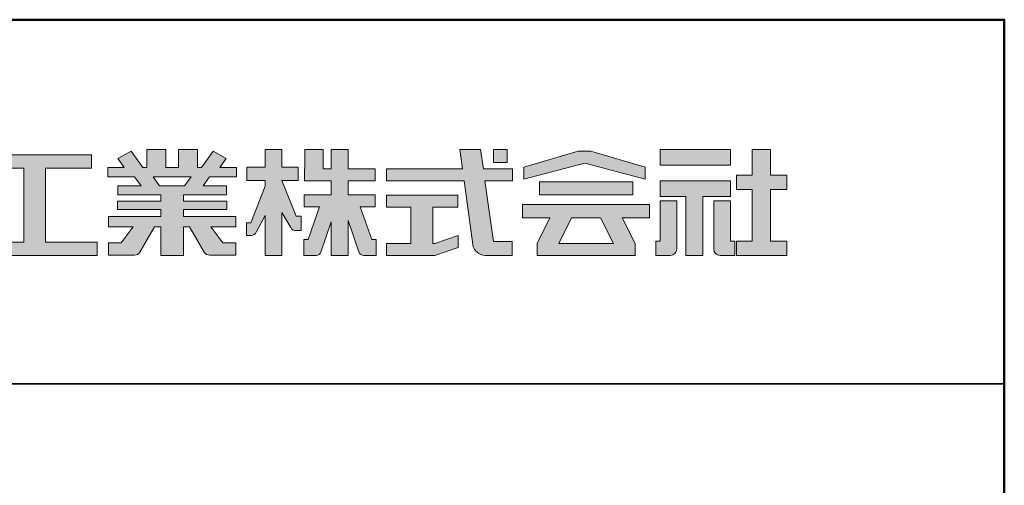
# Model space of a CAD drawing. Units: millimetres. Extents: x -584 to 1017, y -1045 to 63.
# Drawn here: x 853 to 1016, y -14 to 63 of the extents above; entities that cross this region are included whole.
import ezdxf

# ---------------------------------------------------------------- set-up
doc = ezdxf.new("R2010")
doc.units = ezdxf.units.MM
for name, color, linetype in [('1-1', 7, 'Continuous'), ('10ユーザー', 161, 'Continuous'), ('_U+30EC_U+30A4_U+30E4_U+30FC 1', 7, 'Continuous'), ('zumenwaku', 190, 'Continuous')]:
    doc.layers.add(name, color=color, linetype=linetype)

# ---------------------------------------------------------------- blocks, each defined once
blk = doc.blocks.new('block 4')
at = {"layer": '_U+30EC_U+30A4_U+30E4_U+30FC 1'}
h = blk.add_hatch(color=7, dxfattribs=at)
h.dxf.hatch_style = 2
h.paths.add_polyline_path([(146.637, -136.55), (146.637, -137.828), (152.445, -137.828), (152.445, -136.55)])
h = blk.add_hatch(color=7, dxfattribs=at)
h.dxf.hatch_style = 2
h.paths.add_polyline_path([(146.637, -140.417), (148.778, -140.417), (148.778, -145.275), (150.155, -145.275), (150.155, -140.417), (152.445, -140.417), (152.445, -139.139), (146.637, -139.139)])
at = {"layer": '_U+30EC_U+30A4_U+30E4_U+30FC 1', "lineweight": 0}
for points in [[(146.637, -136.55), (146.637, -137.828), (152.445, -137.828), (152.445, -136.55), (146.637, -136.55)], [(146.637, -140.417), (148.778, -140.417), (148.778, -145.275), (150.155, -145.275), (150.155, -140.417), (152.445, -140.417), (152.445, -139.139), (146.637, -139.139), (146.637, -140.417)]]:
    blk.add_lwpolyline(points, dxfattribs=at)
blk = doc.blocks.new('block 3')
at = {"layer": '_U+30EC_U+30A4_U+30E4_U+30FC 1'}
h = blk.add_hatch(color=7, dxfattribs=at)
h.dxf.hatch_style = 2
h.paths.add_polyline_path([(144.395, -140.278), (144.395, -139.224), (136.702, -139.224), (136.702, -140.278)])
h = blk.add_hatch(color=7, dxfattribs=at)
h.dxf.hatch_style = 2
h.paths.add_polyline_path([(145.78, -141.085), (135.316, -141.085), (135.316, -142.185), (137.569, -142.185), (136.508, -144.295), (136.521, -144.298), (136.508, -144.298), (136.508, -145.275), (139.837, -145.275), (141.26, -145.275), (144.589, -145.275), (144.589, -144.298), (144.575, -144.298), (144.589, -144.295), (143.528, -142.185), (145.78, -142.185)])
h.paths.add_polyline_path([(138.294, -144.298), (139.356, -142.185), (141.74, -142.185), (142.802, -144.298)])
at = {"layer": '_U+30EC_U+30A4_U+30E4_U+30FC 1', "lineweight": 0}
for points in [[(144.395, -140.278), (144.395, -139.224), (136.702, -139.224), (136.702, -140.278), (144.395, -140.278)], [(145.78, -141.085), (135.316, -141.085), (135.316, -142.185), (137.569, -142.185), (136.508, -144.295), (136.521, -144.298), (136.508, -144.298), (136.508, -145.275), (139.837, -145.275), (141.26, -145.275), (144.589, -145.275), (144.589, -144.298), (144.575, -144.298), (144.589, -144.295), (143.528, -142.185), (145.78, -142.185), (145.78, -141.085)], [(138.294, -144.298), (139.356, -142.185), (141.74, -142.185), (142.802, -144.298), (138.294, -144.298)]]:
    blk.add_lwpolyline(points, dxfattribs=at)
blk = doc.blocks.new('ナカ工業ロゴ')
at = {"layer": '1-1'}
h = blk.add_hatch(color=256, dxfattribs=at)
h.dxf.hatch_style = 1
edge = h.paths.add_edge_path()
edge.add_spline(control_points=[(63022.37, 18912.94), (63022.37, 18920.15), (63022.37, 18927.36), (63022.37, 18927.36), (63022.37, 18927.36), (63028.54, 18917.42), (63028.54, 18917.42)], knot_values=[19.5, 19.5, 19.5, 19.5, 20, 20, 20, 21, 21, 21, 21], degree=3, periodic=0)
edge.add_spline(control_points=[(63028.54, 18917.42), (63029.06, 18916.13), (63030.31, 18915.27), (63031.71, 18915.27), (63031.71, 18915.27), (63032.24, 18915.27), (63032.9, 18915.27)], knot_values=[21, 21, 21, 21, 22, 22, 22, 22.375023, 22.375023, 22.375023, 22.375023], degree=3, periodic=0)
edge.add_spline(control_points=[(63032.9, 18915.27), (63033.73, 18915.27), (63034.77, 18915.27), (63035.24, 18915.27)], knot_values=[22.375023, 22.375023, 22.375023, 22.375023, 22.843763, 22.843763, 22.843763, 22.843763], degree=3, periodic=0)
edge.add_spline(control_points=[(63035.49, 18915.27), (63035.49, 18915.27), (63035.49, 18915.27), (63035.49, 18915.27), (63035.49, 18915.27), (63035.49, 18915.27), (63035.49, 18915.27)], knot_values=[22.999766, 22.999766, 22.999766, 22.999766, 23, 23, 23, 23.000315, 23.000315, 23.000315, 23.000315], degree=3, periodic=0)
edge.add_spline(control_points=[(63035.49, 18915.69), (63035.49, 18916.08), (63035.49, 18916.73), (63035.49, 18917.51)], knot_values=[23.125007, 23.125007, 23.125007, 23.125007, 23.312504, 23.312504, 23.312504, 23.312504], degree=3, periodic=0)
edge.add_spline(control_points=[(63035.49, 18917.51), (63035.49, 18918.29), (63035.49, 18919.2), (63035.49, 18920.1)], knot_values=[23.312504, 23.312504, 23.312504, 23.312504, 23.5, 23.5, 23.5, 23.5], degree=3, periodic=0)
edge.add_spline(control_points=[(63035.49, 18920.1), (63035.49, 18921), (63035.49, 18921.91), (63035.49, 18922.69)], knot_values=[23.5, 23.5, 23.5, 23.5, 23.687496, 23.687496, 23.687496, 23.687496], degree=3, periodic=0)
edge.add_spline(control_points=[(63035.49, 18922.69), (63035.49, 18923.47), (63035.49, 18924.12), (63035.49, 18924.51)], knot_values=[23.687496, 23.687496, 23.687496, 23.687496, 23.874993, 23.874993, 23.874993, 23.874993], degree=3, periodic=0)
edge.add_spline(control_points=[(63035.49, 18924.93), (63035.49, 18924.93), (63035.49, 18924.93), (63035.49, 18924.93), (63035.49, 18924.93), (63035.49, 18924.93), (63035.49, 18924.93)], knot_values=[23.999868, 23.999868, 23.999868, 23.999868, 24, 24, 24, 24.0006, 24.0006, 24.0006, 24.0006], degree=3, periodic=0)
edge.add_spline(control_points=[(63035.49, 18924.93), (63035.49, 18924.93), (63035.49, 18924.93), (63035.49, 18924.93)], knot_values=[24.0006, 24.0006, 24.0006, 24.0006, 24.000967, 24.000967, 24.000967, 24.000967], degree=3, periodic=0)
edge.add_spline(control_points=[(63034.96, 18924.93), (63034.49, 18924.93), (63033.77, 18924.93), (63033.18, 18924.93)], knot_values=[24.249985, 24.249985, 24.249985, 24.249985, 24.624977, 24.624977, 24.624977, 24.624977], degree=3, periodic=0)
edge.add_spline(control_points=[(63033.18, 18924.93), (63032.59, 18924.93), (63032.11, 18924.93), (63032.11, 18924.93), (63032.11, 18924.93), (63029.68, 18930.96), (63027.25, 18936.99)], knot_values=[24.624977, 24.624977, 24.624977, 24.624977, 25, 25, 25, 25.5, 25.5, 25.5, 25.5], degree=3, periodic=0)
edge.add_spline(control_points=[(63027.25, 18936.99), (63024.82, 18943.03), (63022.39, 18949.06), (63022.39, 18949.06), (63022.39, 18949.06), (63025.13, 18949.06), (63027.88, 18949.06)], knot_values=[0.5, 0.5, 0.5, 0.5, 1, 1, 1, 1.5, 1.5, 1.5, 1.5], degree=3, periodic=0)
edge.add_spline(control_points=[(63027.88, 18949.06), (63030.62, 18949.06), (63033.36, 18949.06), (63033.36, 18949.06), (63033.36, 18949.06), (63033.36, 18951.28), (63033.36, 18953.51)], knot_values=[1.5, 1.5, 1.5, 1.5, 2, 2, 2, 2.5, 2.5, 2.5, 2.5], degree=3, periodic=0)
edge.add_spline(control_points=[(63033.36, 18953.51), (63033.36, 18955.74), (63033.36, 18957.96), (63033.36, 18957.96), (63033.36, 18957.96), (63030.61, 18957.96), (63027.86, 18957.96)], knot_values=[2.5, 2.5, 2.5, 2.5, 3, 3, 3, 3.5, 3.5, 3.5, 3.5], degree=3, periodic=0)
edge.add_spline(control_points=[(63027.86, 18957.96), (63025.12, 18957.96), (63022.37, 18957.96), (63022.37, 18957.96), (63022.37, 18957.96), (63022.37, 18960.97), (63022.37, 18963.98)], knot_values=[3.5, 3.5, 3.5, 3.5, 4, 4, 4, 4.5, 4.5, 4.5, 4.5], degree=3, periodic=0)
edge.add_spline(control_points=[(63022.37, 18963.98), (63022.37, 18966.99), (63022.37, 18970), (63022.37, 18970), (63022.37, 18970), (63019.56, 18970), (63016.74, 18970)], knot_values=[4.5, 4.5, 4.5, 4.5, 5, 5, 5, 5.5, 5.5, 5.5, 5.5], degree=3, periodic=0)
edge.add_spline(control_points=[(63016.74, 18970), (63013.93, 18970), (63011.12, 18970), (63011.12, 18970), (63011.12, 18970), (63011.12, 18966.99), (63011.12, 18963.98)], knot_values=[5.5, 5.5, 5.5, 5.5, 6, 6, 6, 6.5, 6.5, 6.5, 6.5], degree=3, periodic=0)
edge.add_spline(control_points=[(63011.12, 18963.98), (63011.12, 18960.97), (63011.12, 18957.96), (63011.12, 18957.96), (63011.12, 18957.96), (63008.06, 18957.96), (63005.01, 18957.96)], knot_values=[6.5, 6.5, 6.5, 6.5, 7, 7, 7, 7.5, 7.5, 7.5, 7.5], degree=3, periodic=0)
edge.add_spline(control_points=[(63005.01, 18957.96), (63001.95, 18957.96), (62998.89, 18957.96), (62998.89, 18957.96), (62998.89, 18957.96), (62998.89, 18955.74), (62998.89, 18953.51)], knot_values=[7.5, 7.5, 7.5, 7.5, 8, 8, 8, 8.5, 8.5, 8.5, 8.5], degree=3, periodic=0)
edge.add_spline(control_points=[(62998.89, 18953.51), (62998.89, 18951.28), (62998.89, 18949.06), (62998.89, 18949.06), (62998.89, 18949.06), (63001.95, 18949.06), (63005.01, 18949.06)], knot_values=[8.5, 8.5, 8.5, 8.5, 9, 9, 9, 9.5, 9.5, 9.5, 9.5], degree=3, periodic=0)
edge.add_spline(control_points=[(63005.01, 18949.06), (63008.06, 18949.06), (63011.12, 18949.06), (63011.12, 18949.06), (63011.12, 18949.06), (63011.12, 18948.11), (63011.12, 18947.17)], knot_values=[9.5, 9.5, 9.5, 9.5, 10, 10, 10, 10.5, 10.5, 10.5, 10.5], degree=3, periodic=0)
edge.add_spline(control_points=[(63011.12, 18947.17), (63011.12, 18946.23), (63011.12, 18945.28), (63011.12, 18945.28), (63011.12, 18945.28), (63008.73, 18939.07), (63006.34, 18932.85)], knot_values=[10.5, 10.5, 10.5, 10.5, 11, 11, 11, 11.5, 11.5, 11.5, 11.5], degree=3, periodic=0)
edge.add_spline(control_points=[(63006.34, 18932.85), (63003.95, 18926.64), (63001.56, 18920.43), (63001.56, 18920.43), (63001.56, 18920.43), (63000.81, 18920.43), (63000.06, 18920.43)], knot_values=[11.5, 11.5, 11.5, 11.5, 12, 12, 12, 12.5, 12.5, 12.5, 12.5], degree=3, periodic=0)
edge.add_spline(control_points=[(63000.06, 18920.43), (62999.31, 18920.43), (62998.56, 18920.43), (62998.56, 18920.43), (62998.56, 18920.43), (62998.56, 18918.32), (62998.56, 18916.21)], knot_values=[12.5, 12.5, 12.5, 12.5, 13, 13, 13, 13.5, 13.5, 13.5, 13.5], degree=3, periodic=0)
edge.add_spline(control_points=[(62998.56, 18916.21), (62998.56, 18914.1), (62998.56, 18911.99), (62998.56, 18911.99), (62998.56, 18911.99), (63001.97, 18911.99), (63001.97, 18911.99)], knot_values=[13.5, 13.5, 13.5, 13.5, 14, 14, 14, 15, 15, 15, 15], degree=3, periodic=0)
edge.add_spline(control_points=[(63001.97, 18911.99), (63003.36, 18911.99), (63004.62, 18912.85), (63005.13, 18914.14), (63005.13, 18914.14), (63006.63, 18916.95), (63008.13, 18919.76)], knot_values=[15, 15, 15, 15, 16, 16, 16, 16.5, 16.5, 16.5, 16.5], degree=3, periodic=0)
edge.add_spline(control_points=[(63008.13, 18919.76), (63009.62, 18922.57), (63011.12, 18925.38), (63011.12, 18925.38), (63011.12, 18925.38), (63011.12, 18918.67), (63011.12, 18911.96)], knot_values=[16.5, 16.5, 16.5, 16.5, 17, 17, 17, 17.5, 17.5, 17.5, 17.5], degree=3, periodic=0)
edge.add_spline(control_points=[(63011.12, 18911.96), (63011.12, 18905.24), (63011.12, 18898.53), (63011.12, 18898.53), (63011.12, 18898.53), (63013.93, 18898.53), (63016.74, 18898.53)], knot_values=[17.5, 17.5, 17.5, 17.5, 18, 18, 18, 18.5, 18.5, 18.5, 18.5], degree=3, periodic=0)
edge.add_spline(control_points=[(63016.74, 18898.53), (63019.56, 18898.53), (63022.37, 18898.53), (63022.37, 18898.53), (63022.37, 18898.53), (63022.37, 18905.74), (63022.37, 18912.94)], knot_values=[18.5, 18.5, 18.5, 18.5, 19, 19, 19, 19.5, 19.5, 19.5, 19.5], degree=3, periodic=0)
h = blk.add_hatch(color=256, dxfattribs=at)
h.dxf.hatch_style = 1
edge = h.paths.add_edge_path()
edge.add_spline(control_points=[(63083.1, 18909.21), (63083.1, 18909.21), (63075.4, 18931.21), (63075.4, 18931.21), (63075.4, 18931.21), (63085.44, 18931.21), (63085.44, 18931.21), (63085.44, 18931.21), (63085.44, 18939.36), (63085.44, 18939.36), (63085.44, 18939.36), (63067.19, 18939.36), (63067.19, 18939.36), (63067.19, 18939.36), (63067.19, 18948.73), (63067.19, 18948.73), (63067.19, 18948.73), (63085.44, 18948.73), (63085.44, 18948.73), (63085.44, 18948.73), (63085.44, 18956.88), (63085.44, 18956.88), (63085.44, 18956.88), (63067.19, 18956.88), (63067.19, 18956.88), (63067.19, 18956.88), (63067.19, 18970), (63067.19, 18970), (63067.19, 18970), (63055.76, 18970), (63055.76, 18970), (63055.76, 18970), (63055.76, 18956.88), (63055.76, 18956.88), (63055.76, 18956.88), (63050.36, 18956.88), (63050.36, 18956.88), (63050.36, 18956.88), (63050.36, 18970), (63050.36, 18970), (63050.36, 18970), (63037.86, 18970), (63037.86, 18970), (63037.86, 18970), (63037.86, 18956.88), (63037.86, 18956.88), (63037.86, 18956.88), (63037.83, 18956.88), (63037.83, 18956.88), (63037.83, 18956.88), (63037.83, 18948.73), (63037.83, 18948.73), (63037.83, 18948.73), (63055.76, 18948.73), (63055.76, 18948.73), (63055.76, 18948.73), (63055.76, 18939.36), (63055.76, 18939.36), (63055.76, 18939.36), (63037.57, 18939.36), (63037.57, 18939.36), (63037.57, 18939.36), (63037.57, 18931.21), (63037.57, 18931.21), (63037.57, 18931.21), (63047.88, 18931.21), (63047.88, 18931.21), (63047.88, 18931.21), (63040.17, 18909.18), (63040.17, 18909.18), (63040.17, 18909.18), (63037.27, 18909.18), (63037.27, 18909.18), (63037.27, 18909.18), (63037.27, 18898.5), (63037.27, 18898.5), (63037.27, 18898.5), (63045.61, 18898.5), (63045.61, 18898.5), (63047.07, 18898.5), (63048.36, 18899.43), (63048.83, 18900.8), (63048.83, 18900.8), (63055.76, 18921.13), (63055.76, 18921.13), (63055.76, 18921.13), (63055.76, 18898.53), (63055.76, 18898.53), (63055.76, 18898.53), (63067.19, 18898.53), (63067.19, 18898.53), (63067.19, 18898.53), (63067.19, 18922.1), (63067.19, 18922.1), (63067.19, 18922.1), (63074.44, 18900.83), (63074.44, 18900.83), (63074.91, 18899.46), (63076.2, 18898.53), (63077.66, 18898.53), (63077.66, 18898.53), (63086, 18898.53), (63086, 18898.53), (63086, 18898.53), (63086, 18909.21), (63086, 18909.21), (63086, 18909.21), (63083.1, 18909.21), (63083.1, 18909.21)], knot_values=[0, 0, 0, 0, 1, 1, 1, 2, 2, 2, 3, 3, 3, 4, 4, 4, 5, 5, 5, 6, 6, 6, 7, 7, 7, 8, 8, 8, 9, 9, 9, 10, 10, 10, 11, 11, 11, 12, 12, 12, 13, 13, 13, 14, 14, 14, 15, 15, 15, 16, 16, 16, 17, 17, 17, 18, 18, 18, 19, 19, 19, 20, 20, 20, 21, 21, 21, 22, 22, 22, 23, 23, 23, 24, 24, 24, 25, 25, 25, 26, 26, 26, 27, 27, 27, 28, 28, 28, 29, 29, 29, 30, 30, 30, 31, 31, 31, 32, 32, 32, 33, 33, 33, 34, 34, 34, 35, 35, 35, 36, 36, 36, 36], degree=3, periodic=0)
h = blk.add_hatch(color=256, dxfattribs=at)
h.dxf.hatch_style = 1
edge = h.paths.add_edge_path(flags=17)
edge.add_spline(control_points=[(63037.83, 18952.81), (63037.83, 18954.85), (63037.83, 18956.88), (63037.83, 18956.88), (63037.83, 18956.88), (63037.83, 18956.88), (63037.83, 18956.88)], knot_values=[15.99999, 15.99999, 15.99999, 15.99999, 16.249995, 16.249995, 16.249995, 16.5, 16.5, 16.5, 16.5], degree=3, periodic=0)
edge.add_spline(control_points=[(63037.83, 18956.88), (63037.83, 18956.88), (63037.83, 18956.88), (63037.83, 18956.88), (63037.83, 18956.88), (63037.83, 18955.85), (63037.83, 18954.51)], knot_values=[15.99999, 15.99999, 15.99999, 15.99999, 16.178327, 16.178327, 16.178327, 16.356655, 16.356655, 16.356655, 16.356655], degree=3, periodic=0)
edge.add_spline(control_points=[(63037.83, 18954.51), (63037.83, 18953.98), (63037.83, 18953.39), (63037.83, 18952.81)], knot_values=[16.356655, 16.356655, 16.356655, 16.356655, 16.5, 16.5, 16.5, 16.5], degree=3, periodic=0)
edge = h.paths.add_edge_path(flags=16)
edge.add_spline(control_points=[(63037.84, 18956.88), (63037.84, 18956.88), (63037.83, 18956.88), (63037.83, 18956.88)], knot_values=[15.5, 15.5, 15.5, 15.5, 15.99999, 15.99999, 15.99999, 15.99999], degree=3, periodic=0)
edge.add_spline(control_points=[(63037.86, 18956.88), (63037.86, 18956.88), (63037.83, 18956.88), (63037.83, 18956.88)], knot_values=[15.00001, 15.00001, 15.00001, 15.00001, 15.99999, 15.99999, 15.99999, 15.99999], degree=3, periodic=0)
edge.add_spline(control_points=[(63037.86, 18956.88), (63037.86, 18956.88), (63037.85, 18956.88), (63037.84, 18956.88)], knot_values=[15.00001, 15.00001, 15.00001, 15.00001, 15.5, 15.5, 15.5, 15.5], degree=3, periodic=0)
h = blk.add_hatch(color=256, dxfattribs=at)
h.dxf.hatch_style = 1
edge = h.paths.add_edge_path()
edge.add_spline(control_points=[(63288.87, 18907.88), (63288.87, 18910.93), (63288.87, 18915.01), (63288.87, 18919.09)], knot_values=[5.250015, 5.250015, 5.250015, 5.250015, 5.50001, 5.50001, 5.50001, 5.50001], degree=3, periodic=0)
edge.add_spline(control_points=[(63288.87, 18919.09), (63288.87, 18921.13), (63288.87, 18923.16), (63288.87, 18925.08)], knot_values=[5.50001, 5.50001, 5.50001, 5.50001, 5.625007, 5.625007, 5.625007, 5.625007], degree=3, periodic=0)
edge.add_spline(control_points=[(63288.87, 18925.08), (63288.87, 18926.99), (63288.87, 18928.77), (63288.87, 18930.3)], knot_values=[5.625007, 5.625007, 5.625007, 5.625007, 5.750005, 5.750005, 5.750005, 5.750005], degree=3, periodic=0)
edge.add_spline(control_points=[(63288.87, 18930.3), (63288.87, 18931.06), (63288.87, 18931.76), (63288.87, 18932.39)], knot_values=[5.750005, 5.750005, 5.750005, 5.750005, 5.812504, 5.812504, 5.812504, 5.812504], degree=3, periodic=0)
edge.add_spline(control_points=[(63288.87, 18932.39), (63288.87, 18933.01), (63288.87, 18933.55), (63288.87, 18933.99)], knot_values=[5.812504, 5.812504, 5.812504, 5.812504, 5.875002, 5.875002, 5.875002, 5.875002], degree=3, periodic=0)
edge.add_spline(control_points=[(63288.87, 18933.99), (63288.87, 18934.22), (63288.87, 18934.42), (63288.87, 18934.59)], knot_values=[5.875002, 5.875002, 5.875002, 5.875002, 5.906252, 5.906252, 5.906252, 5.906252], degree=3, periodic=0)
edge.add_spline(control_points=[(63288.87, 18935.39), (63288.87, 18935.39), (63288.87, 18935.39), (63288.87, 18935.39), (63288.87, 18935.39), (63286.05, 18935.39), (63283.23, 18935.39)], knot_values=[5.999878, 5.999878, 5.999878, 5.999878, 6, 6, 6, 6.49999, 6.49999, 6.49999, 6.49999], degree=3, periodic=0)
edge.add_spline(control_points=[(63283.23, 18935.39), (63280.42, 18935.39), (63277.6, 18935.39), (63277.6, 18935.39), (63277.6, 18935.39), (63277.6, 18928.59), (63277.6, 18921.78)], knot_values=[6.49999, 6.49999, 6.49999, 6.49999, 7, 7, 7, 7.5, 7.5, 7.5, 7.5], degree=3, periodic=0)
edge.add_spline(control_points=[(63277.6, 18921.78), (63277.6, 18914.97), (63277.6, 18908.16), (63277.6, 18908.16), (63277.6, 18908.16), (63276.87, 18908.16), (63276.15, 18908.16)], knot_values=[0.5, 0.5, 0.5, 0.5, 1, 1, 1, 1.5, 1.5, 1.5, 1.5], degree=3, periodic=0)
edge.add_spline(control_points=[(63276.15, 18908.16), (63275.42, 18908.16), (63274.7, 18908.16), (63274.7, 18908.16), (63274.7, 18908.16), (63274.7, 18905.75), (63274.7, 18903.34)], knot_values=[1.5, 1.5, 1.5, 1.5, 2, 2, 2, 2.5, 2.5, 2.5, 2.5], degree=3, periodic=0)
edge.add_spline(control_points=[(63274.7, 18903.34), (63274.7, 18900.94), (63274.7, 18898.53), (63274.7, 18898.53), (63274.7, 18898.53), (63284.62, 18898.53), (63284.62, 18898.53)], knot_values=[2.5, 2.5, 2.5, 2.5, 3, 3, 3, 4, 4, 4, 4], degree=3, periodic=0)
edge.add_spline(control_points=[(63284.62, 18898.53), (63286.97, 18898.53), (63288.87, 18900.43), (63288.87, 18902.78), (63288.87, 18902.78), (63288.87, 18904.82), (63288.87, 18907.88)], knot_values=[4, 4, 4, 4, 5, 5, 5, 5.250015, 5.250015, 5.250015, 5.250015], degree=3, periodic=0)
h = blk.add_hatch(color=256, dxfattribs=at)
h.dxf.hatch_style = 1
edge = h.paths.add_edge_path()
edge.add_spline(control_points=[(63313.87, 18919.09), (63313.87, 18910.93), (63313.87, 18902.78), (63313.87, 18902.78), (63313.87, 18900.43), (63315.77, 18898.53), (63318.12, 18898.53)], knot_values=[4, 4, 4, 4, 4.50001, 4.50001, 4.50001, 5.50001, 5.50001, 5.50001, 5.50001], degree=3, periodic=0)
edge.add_spline(control_points=[(63318.12, 18898.53), (63318.12, 18898.53), (63328.05, 18898.53), (63328.05, 18898.53), (63328.05, 18898.53), (63328.05, 18900.94), (63328.05, 18903.34)], knot_values=[2.5, 2.5, 2.5, 2.5, 3.5, 3.5, 3.5, 4, 4, 4, 4], degree=3, periodic=0)
edge.add_spline(control_points=[(63328.05, 18903.34), (63328.05, 18905.75), (63328.05, 18908.16), (63328.05, 18908.16), (63328.05, 18908.16), (63327.32, 18908.16), (63326.6, 18908.16)], knot_values=[1.5, 1.5, 1.5, 1.5, 2, 2, 2, 2.5, 2.5, 2.5, 2.5], degree=3, periodic=0)
edge.add_spline(control_points=[(63326.6, 18908.16), (63325.87, 18908.16), (63325.15, 18908.16), (63325.15, 18908.16), (63325.15, 18908.16), (63325.15, 18914.97), (63325.15, 18921.78)], knot_values=[0.5, 0.5, 0.5, 0.5, 1, 1, 1, 1.5, 1.5, 1.5, 1.5], degree=3, periodic=0)
edge.add_spline(control_points=[(63325.15, 18921.78), (63325.15, 18928.59), (63325.15, 18935.39), (63325.15, 18935.39), (63325.15, 18935.39), (63322.33, 18935.39), (63319.51, 18935.39)], knot_values=[6.49999, 6.49999, 6.49999, 6.49999, 6.99999, 6.99999, 6.99999, 7.5, 7.5, 7.5, 7.5], degree=3, periodic=0)
edge.add_spline(control_points=[(63319.51, 18935.39), (63316.69, 18935.39), (63313.87, 18935.39), (63313.87, 18935.39), (63313.87, 18935.39), (63313.87, 18935.39), (63313.87, 18935.39)], knot_values=[5.999023, 5.999023, 5.999023, 5.999023, 6.499013, 6.499013, 6.499013, 6.49999, 6.49999, 6.49999, 6.49999], degree=3, periodic=0)
edge.add_spline(control_points=[(63313.87, 18935.03), (63313.87, 18934.91), (63313.87, 18934.76), (63313.87, 18934.59)], knot_values=[5.906252, 5.906252, 5.906252, 5.906252, 5.937501, 5.937501, 5.937501, 5.937501], degree=3, periodic=0)
edge.add_spline(control_points=[(63313.87, 18934.59), (63313.87, 18933.03), (63313.87, 18929.38), (63313.87, 18925.08)], knot_values=[5.625008, 5.625008, 5.625008, 5.625008, 5.906252, 5.906252, 5.906252, 5.906252], degree=3, periodic=0)
edge.add_spline(control_points=[(63313.87, 18925.08), (63313.87, 18923.16), (63313.87, 18921.13), (63313.87, 18919.09)], knot_values=[5.50001, 5.50001, 5.50001, 5.50001, 5.625007, 5.625007, 5.625007, 5.625007], degree=3, periodic=0)
h = blk.add_hatch(color=256, dxfattribs=at)
h.dxf.hatch_style = 1
edge = h.paths.add_edge_path(flags=17)
edge.add_spline(control_points=[(63074.44, 18900.83), (63074.44, 18900.83), (63067.2, 18922.07), (63067.19, 18922.1)], knot_values=[31.000688, 31.000688, 31.000688, 31.000688, 32, 32, 32, 32], degree=3, periodic=0)
edge.add_spline(control_points=[(63067.19, 18922.1), (63067.19, 18922.1), (63067.19, 18922.1), (63067.19, 18922.1), (63067.19, 18922.1), (63067.19, 18919.06), (63067.19, 18915.16)], knot_values=[30.640583, 30.640583, 30.640583, 30.640583, 30.641271, 30.641271, 30.641271, 31.000688, 31.000688, 31.000688, 31.000688], degree=3, periodic=0)
edge.add_spline(control_points=[(63067.19, 18915.16), (63067.19, 18913.63), (63067.19, 18911.97), (63067.19, 18910.32)], knot_values=[30.5, 30.5, 30.5, 30.5, 30.640583, 30.640583, 30.640583, 30.640583], degree=3, periodic=0)
edge.add_spline(control_points=[(63067.19, 18910.32), (63067.19, 18916.21), (63067.19, 18922.1), (63067.19, 18922.1), (63067.19, 18922.1), (63074.44, 18900.83), (63074.44, 18900.83)], knot_values=[30.5, 30.5, 30.5, 30.5, 31, 31, 31, 32, 32, 32, 32], degree=3, periodic=0)
h = blk.add_hatch(color=256, dxfattribs=at)
h.dxf.hatch_style = 1
edge = h.paths.add_edge_path()
edge.add_spline(control_points=[(63086, 18906.53), (63086, 18906.6), (63086, 18906.67), (63086, 18906.73)], knot_values=[34.673177, 34.673177, 34.673177, 34.673177, 34.687496, 34.687496, 34.687496, 34.687496], degree=3, periodic=0)
edge.add_spline(control_points=[(63086, 18906.73), (63086, 18905.87), (63086, 18904.87), (63086, 18903.87)], knot_values=[34.5, 34.5, 34.5, 34.5, 34.687496, 34.687496, 34.687496, 34.687496], degree=3, periodic=0)
edge.add_spline(control_points=[(63086, 18903.87), (63086, 18904.8), (63086, 18905.72), (63086, 18906.53)], knot_values=[34.5, 34.5, 34.5, 34.5, 34.673177, 34.673177, 34.673177, 34.673177], degree=3, periodic=0)
h = blk.add_hatch(color=256, dxfattribs=at)
h.dxf.hatch_style = 1
edge = h.paths.add_edge_path(flags=17)
edge.add_spline(control_points=[(63086, 18898.53), (63086, 18898.53), (63086, 18898.53), (63086, 18898.53)], knot_values=[34.00083, 34.00083, 34.00083, 34.00083, 34.001231, 34.001231, 34.001231, 34.001231], degree=3, periodic=0)
edge.add_spline(control_points=[(63086, 18898.53), (63086, 18898.53), (63086, 18898.53), (63086, 18898.53), (63086, 18898.53), (63086, 18898.53), (63086, 18898.53)], knot_values=[33.9994, 33.9994, 33.9994, 33.9994, 34.00063, 34.00063, 34.00063, 34.001231, 34.001231, 34.001231, 34.001231], degree=3, periodic=0)
edge.add_spline(control_points=[(63086, 18898.53), (63086, 18898.53), (63086, 18898.53), (63086, 18898.53), (63086, 18898.53), (63086, 18898.53), (63086, 18898.53)], knot_values=[33.99932, 33.99932, 33.99932, 33.99932, 34, 34, 34, 34.00083, 34.00083, 34.00083, 34.00083], degree=3, periodic=0)
at = {"layer": '_U+30EC_U+30A4_U+30E4_U+30FC 1'}
h = blk.add_hatch(color=7, dxfattribs=at)
h.dxf.hatch_style = 2
edge = h.paths.add_edge_path()
edge.add_spline(control_points=[(62991.82, 18951.64), (62991.82, 18951.64), (62991.82, 18957.76), (62991.82, 18957.76), (62991.82, 18957.76), (62980.65, 18957.76), (62980.65, 18957.76), (62980.65, 18957.76), (62984.99, 18963.92), (62984.99, 18963.92), (62984.99, 18963.92), (62976.07, 18968.75), (62976.07, 18968.75), (62976.07, 18968.75), (62968.2, 18957.76), (62968.2, 18957.76), (62968.2, 18957.76), (62965.45, 18957.76), (62965.45, 18957.76), (62965.45, 18957.76), (62965.45, 18970), (62965.45, 18970), (62965.45, 18970), (62952.7, 18970), (62952.7, 18970), (62952.7, 18970), (62952.7, 18957.76), (62952.7, 18957.76), (62952.7, 18957.76), (62944.08, 18957.76), (62944.08, 18957.76), (62944.08, 18957.76), (62944.08, 18970), (62944.08, 18970), (62944.08, 18970), (62931.34, 18970), (62931.34, 18970), (62931.34, 18970), (62931.34, 18957.76), (62931.34, 18957.76), (62931.34, 18957.76), (62928.59, 18957.76), (62928.59, 18957.76), (62928.59, 18957.76), (62920.71, 18968.75), (62920.71, 18968.75), (62920.71, 18968.75), (62911.8, 18963.92), (62911.8, 18963.92), (62911.8, 18963.92), (62916.14, 18957.76), (62916.14, 18957.76), (62916.14, 18957.76), (62904.97, 18957.76), (62904.97, 18957.76), (62904.97, 18957.76), (62904.97, 18951.64), (62904.97, 18951.64), (62904.97, 18951.64), (62923.08, 18951.64), (62923.08, 18951.64), (62923.08, 18951.64), (62927.45, 18945.39), (62927.45, 18945.39), (62927.45, 18945.39), (62911.72, 18945.39), (62911.72, 18945.39), (62911.72, 18945.39), (62911.72, 18939.43), (62911.72, 18939.43), (62911.72, 18939.43), (62940.71, 18939.43), (62940.71, 18939.43), (62940.71, 18939.43), (62940.71, 18935.14), (62940.71, 18935.14), (62940.71, 18935.14), (62911.47, 18935.14), (62911.47, 18935.14), (62911.47, 18935.14), (62911.47, 18929.39), (62911.47, 18929.39), (62911.47, 18929.39), (62940.71, 18929.39), (62940.71, 18929.39), (62940.71, 18929.39), (62940.71, 18924.79), (62940.71, 18924.79), (62940.71, 18924.79), (62905.43, 18924.79), (62905.43, 18924.79), (62905.43, 18924.79), (62905.43, 18917.83), (62905.43, 18917.83), (62905.43, 18917.83), (62922.19, 18917.83), (62922.19, 18917.83), (62922.19, 18917.83), (62914.12, 18907.1), (62914.12, 18907.1), (62914.12, 18907.1), (62905.44, 18907.1), (62905.44, 18907.1), (62905.44, 18907.1), (62905.44, 18898.65), (62905.44, 18898.65), (62905.44, 18898.65), (62923.02, 18898.65), (62923.02, 18898.65), (62924.53, 18898.65), (62925.93, 18899.46), (62926.69, 18900.76), (62926.69, 18900.76), (62936.64, 18917.83), (62936.64, 18917.83), (62936.64, 18917.83), (62940.71, 18917.83), (62940.71, 18917.83), (62940.71, 18917.83), (62940.71, 18898.53), (62940.71, 18898.53), (62940.71, 18898.53), (62956.08, 18898.53), (62956.08, 18898.53), (62956.08, 18898.53), (62956.08, 18917.83), (62956.08, 18917.83), (62956.08, 18917.83), (62960.15, 18917.83), (62960.15, 18917.83), (62960.15, 18917.83), (62970.09, 18900.76), (62970.09, 18900.76), (62970.85, 18899.46), (62972.25, 18898.65), (62973.76, 18898.65), (62973.76, 18898.65), (62991.34, 18898.65), (62991.34, 18898.65), (62991.34, 18898.65), (62991.34, 18907.1), (62991.34, 18907.1), (62991.34, 18907.1), (62982.66, 18907.1), (62982.66, 18907.1), (62982.66, 18907.1), (62974.59, 18917.83), (62974.59, 18917.83), (62974.59, 18917.83), (62991.36, 18917.83), (62991.36, 18917.83), (62991.36, 18917.83), (62991.36, 18924.79), (62991.36, 18924.79), (62991.36, 18924.79), (62956.08, 18924.79), (62956.08, 18924.79), (62956.08, 18924.79), (62956.08, 18929.39), (62956.08, 18929.39), (62956.08, 18929.39), (62985.32, 18929.39), (62985.32, 18929.39), (62985.32, 18929.39), (62985.32, 18935.14), (62985.32, 18935.14), (62985.32, 18935.14), (62956.08, 18935.14), (62956.08, 18935.14), (62956.08, 18935.14), (62956.08, 18939.43), (62956.08, 18939.43), (62956.08, 18939.43), (62985.07, 18939.43), (62985.07, 18939.43), (62985.07, 18939.43), (62985.07, 18945.39), (62985.07, 18945.39), (62985.07, 18945.39), (62969.34, 18945.39), (62969.34, 18945.39), (62969.34, 18945.39), (62973.71, 18951.64), (62973.71, 18951.64), (62973.71, 18951.64), (62991.82, 18951.64), (62991.82, 18951.64)], knot_values=[0, 0, 0, 0, 1, 1, 1, 2, 2, 2, 3, 3, 3, 4, 4, 4, 5, 5, 5, 6, 6, 6, 7, 7, 7, 8, 8, 8, 9, 9, 9, 10, 10, 10, 11, 11, 11, 12, 12, 12, 13, 13, 13, 14, 14, 14, 15, 15, 15, 16, 16, 16, 17, 17, 17, 18, 18, 18, 19, 19, 19, 20, 20, 20, 21, 21, 21, 22, 22, 22, 23, 23, 23, 24, 24, 24, 25, 25, 25, 26, 26, 26, 27, 27, 27, 28, 28, 28, 29, 29, 29, 30, 30, 30, 31, 31, 31, 32, 32, 32, 33, 33, 33, 34, 34, 34, 35, 35, 35, 36, 36, 36, 37, 37, 37, 38, 38, 38, 39, 39, 39, 40, 40, 40, 41, 41, 41, 42, 42, 42, 43, 43, 43, 44, 44, 44, 45, 45, 45, 46, 46, 46, 47, 47, 47, 48, 48, 48, 49, 49, 49, 50, 50, 50, 51, 51, 51, 52, 52, 52, 53, 53, 53, 54, 54, 54, 55, 55, 55, 56, 56, 56, 57, 57, 57, 58, 58, 58, 59, 59, 59, 60, 60, 60, 61, 61, 61, 62, 62, 62, 62], degree=3, periodic=0)
h.paths.add_polyline_path([(62956.84, 18945.39), (62939.95, 18945.39), (62935.57, 18951.64), (62961.21, 18951.64)])
h = blk.add_hatch(color=7, dxfattribs=at)
h.dxf.hatch_style = 2
edge = h.paths.add_edge_path()
edge.add_spline(control_points=[(63178.01, 18956.85), (63178.01, 18956.85), (63158.4, 18956.85), (63158.4, 18956.85), (63158.4, 18956.85), (63156.59, 18970), (63156.59, 18970), (63156.59, 18970), (63142.45, 18970), (63142.45, 18970), (63142.45, 18970), (63144.26, 18956.85), (63144.26, 18956.85), (63144.26, 18956.85), (63092.96, 18956.85), (63092.96, 18956.85), (63092.96, 18956.85), (63092.96, 18948.73), (63092.96, 18948.73), (63092.96, 18948.73), (63145.38, 18948.73), (63145.38, 18948.73), (63145.38, 18948.73), (63151.29, 18905.87), (63151.29, 18905.87), (63151.87, 18901.66), (63155.46, 18898.53), (63159.71, 18898.53), (63159.71, 18898.53), (63166.44, 18898.53), (63166.44, 18898.53), (63166.44, 18898.53), (63177.83, 18898.53), (63177.83, 18898.53), (63177.83, 18898.53), (63177.83, 18907.95), (63177.83, 18907.95), (63177.83, 18907.95), (63165.15, 18907.95), (63165.15, 18907.95), (63165.15, 18907.95), (63159.52, 18948.73), (63159.52, 18948.73), (63159.52, 18948.73), (63178.01, 18948.73), (63178.01, 18948.73), (63178.01, 18948.73), (63178.01, 18956.85), (63178.01, 18956.85)], knot_values=[0, 0, 0, 0, 1, 1, 1, 2, 2, 2, 3, 3, 3, 4, 4, 4, 5, 5, 5, 6, 6, 6, 7, 7, 7, 8, 8, 8, 9, 9, 9, 10, 10, 10, 11, 11, 11, 12, 12, 12, 13, 13, 13, 14, 14, 14, 15, 15, 15, 16, 16, 16, 16], degree=3, periodic=0)
h = blk.add_hatch(color=7, dxfattribs=at)
h.dxf.hatch_style = 2
h.paths.add_polyline_path([(63174.44, 18961.25), (63165.19, 18961.25), (63165.19, 18970), (63174.44, 18970)])
h = blk.add_hatch(color=7, dxfattribs=at)
h.dxf.hatch_style = 2
h.paths.add_polyline_path([(63230.84, 18968.95), (63222.45, 18968.95), (63185.69, 18958.06), (63185.69, 18949.89), (63226.87, 18960.78), (63267.6, 18949.89), (63267.6, 18958.06)])
h = blk.add_hatch(color=7, dxfattribs=at)
h.dxf.hatch_style = 2
h.paths.add_polyline_path([(63363.09, 18943.02), (63363.09, 18952.65), (63352.19, 18952.65), (63352.19, 18970), (63339.8, 18970), (63339.8, 18952.65), (63329.26, 18952.65), (63329.26, 18943.02), (63339.8, 18943.02), (63339.8, 18908.16), (63329.26, 18908.16), (63329.26, 18898.53), (63363.09, 18898.53), (63363.09, 18908.16), (63352.19, 18908.16), (63352.19, 18943.02)])
h = blk.add_hatch(color=7, dxfattribs=at)
h.dxf.hatch_style = 2
h.paths.add_polyline_path([(62863.08, 18907.43), (62863.08, 18957.47), (62893.99, 18957.47), (62893.99, 18966.46), (62817.39, 18966.46), (62817.39, 18957.47), (62848.3, 18957.47), (62848.3, 18907.43), (62813.49, 18907.43), (62813.49, 18898.53), (62897.9, 18898.53), (62897.9, 18907.43)])
h = blk.add_hatch(color=7, dxfattribs=at)
h.dxf.hatch_style = 2
h.paths.add_polyline_path([(63125.62, 18906.6), (63124.31, 18906.6), (63124.31, 18931.17), (63141.19, 18931.17), (63141.19, 18939.24), (63092.96, 18939.24), (63092.96, 18931.17), (63109.4, 18931.17), (63109.4, 18906.6), (63092.96, 18906.6), (63092.96, 18898.53), (63125.62, 18898.53), (63141.41, 18903.91), (63141.41, 18911.98)])
at = {"layer": '_U+30EC_U+30A4_U+30E4_U+30FC 1', "lineweight": 0}
for points in [[(63174.44, 18961.25), (63165.19, 18961.25), (63165.19, 18970), (63174.44, 18970), (63174.44, 18961.25)], [(63230.84, 18968.95), (63222.45, 18968.95), (63185.69, 18958.06), (63185.69, 18949.89), (63226.87, 18960.78), (63226.87, 18960.78), (63267.6, 18949.89), (63267.6, 18958.06), (63230.84, 18968.95)], [(63363.09, 18943.02), (63363.09, 18952.65), (63352.19, 18952.65), (63352.19, 18970), (63339.8, 18970), (63339.8, 18952.65), (63329.26, 18952.65), (63329.26, 18943.02), (63339.8, 18943.02), (63339.8, 18908.16), (63329.26, 18908.16), (63329.26, 18898.53), (63363.09, 18898.53), (63363.09, 18908.16), (63352.19, 18908.16), (63352.19, 18943.02), (63363.09, 18943.02)], [(62863.08, 18907.43), (62863.08, 18957.47), (62893.99, 18957.47), (62893.99, 18966.46), (62817.39, 18966.46), (62817.39, 18957.47), (62848.3, 18957.47), (62848.3, 18907.43), (62813.49, 18907.43), (62813.49, 18898.53), (62897.9, 18898.53), (62897.9, 18907.43), (62863.08, 18907.43)], [(62956.84, 18945.39), (62939.95, 18945.39), (62935.57, 18951.64), (62961.21, 18951.64), (62956.84, 18945.39)], [(63125.62, 18906.6), (63124.31, 18906.6), (63124.31, 18931.17), (63141.19, 18931.17), (63141.19, 18939.24), (63092.96, 18939.24), (63092.96, 18931.17), (63109.4, 18931.17), (63109.4, 18906.6), (63092.96, 18906.6), (63092.96, 18898.53), (63125.62, 18898.53), (63141.41, 18903.91), (63141.41, 18911.98), (63125.62, 18906.6)]]:
    blk.add_lwpolyline(points, dxfattribs=at)
for points, knots in [([(62991.82, 18951.64), (62991.82, 18951.64), (62991.82, 18957.76), (62991.82, 18957.76), (62991.82, 18957.76), (62980.65, 18957.76), (62980.65, 18957.76), (62980.65, 18957.76), (62984.99, 18963.92), (62984.99, 18963.92), (62984.99, 18963.92), (62976.07, 18968.75), (62976.07, 18968.75), (62976.07, 18968.75), (62968.2, 18957.76), (62968.2, 18957.76), (62968.2, 18957.76), (62965.45, 18957.76), (62965.45, 18957.76), (62965.45, 18957.76), (62965.45, 18970), (62965.45, 18970), (62965.45, 18970), (62952.7, 18970), (62952.7, 18970), (62952.7, 18970), (62952.7, 18957.76), (62952.7, 18957.76), (62952.7, 18957.76), (62944.08, 18957.76), (62944.08, 18957.76), (62944.08, 18957.76), (62944.08, 18970), (62944.08, 18970), (62944.08, 18970), (62931.34, 18970), (62931.34, 18970), (62931.34, 18970), (62931.34, 18957.76), (62931.34, 18957.76), (62931.34, 18957.76), (62928.59, 18957.76), (62928.59, 18957.76), (62928.59, 18957.76), (62920.71, 18968.75), (62920.71, 18968.75), (62920.71, 18968.75), (62911.8, 18963.92), (62911.8, 18963.92), (62911.8, 18963.92), (62916.14, 18957.76), (62916.14, 18957.76), (62916.14, 18957.76), (62904.97, 18957.76), (62904.97, 18957.76), (62904.97, 18957.76), (62904.97, 18951.64), (62904.97, 18951.64), (62904.97, 18951.64), (62923.08, 18951.64), (62923.08, 18951.64), (62923.08, 18951.64), (62927.45, 18945.39), (62927.45, 18945.39), (62927.45, 18945.39), (62911.72, 18945.39), (62911.72, 18945.39), (62911.72, 18945.39), (62911.72, 18939.43), (62911.72, 18939.43), (62911.72, 18939.43), (62940.71, 18939.43), (62940.71, 18939.43), (62940.71, 18939.43), (62940.71, 18935.14), (62940.71, 18935.14), (62940.71, 18935.14), (62911.47, 18935.14), (62911.47, 18935.14), (62911.47, 18935.14), (62911.47, 18929.39), (62911.47, 18929.39), (62911.47, 18929.39), (62940.71, 18929.39), (62940.71, 18929.39), (62940.71, 18929.39), (62940.71, 18924.79), (62940.71, 18924.79), (62940.71, 18924.79), (62905.43, 18924.79), (62905.43, 18924.79), (62905.43, 18924.79), (62905.43, 18917.83), (62905.43, 18917.83), (62905.43, 18917.83), (62922.19, 18917.83), (62922.19, 18917.83), (62922.19, 18917.83), (62914.12, 18907.1), (62914.12, 18907.1), (62914.12, 18907.1), (62905.44, 18907.1), (62905.44, 18907.1), (62905.44, 18907.1), (62905.44, 18898.65), (62905.44, 18898.65), (62905.44, 18898.65), (62923.02, 18898.65), (62923.02, 18898.65), (62924.53, 18898.65), (62925.93, 18899.46), (62926.69, 18900.76), (62926.69, 18900.76), (62936.64, 18917.83), (62936.64, 18917.83), (62936.64, 18917.83), (62940.71, 18917.83), (62940.71, 18917.83), (62940.71, 18917.83), (62940.71, 18898.53), (62940.71, 18898.53), (62940.71, 18898.53), (62956.08, 18898.53), (62956.08, 18898.53), (62956.08, 18898.53), (62956.08, 18917.83), (62956.08, 18917.83), (62956.08, 18917.83), (62960.15, 18917.83), (62960.15, 18917.83), (62960.15, 18917.83), (62970.09, 18900.76), (62970.09, 18900.76), (62970.85, 18899.46), (62972.25, 18898.65), (62973.76, 18898.65), (62973.76, 18898.65), (62991.34, 18898.65), (62991.34, 18898.65), (62991.34, 18898.65), (62991.34, 18907.1), (62991.34, 18907.1), (62991.34, 18907.1), (62982.66, 18907.1), (62982.66, 18907.1), (62982.66, 18907.1), (62974.59, 18917.83), (62974.59, 18917.83), (62974.59, 18917.83), (62991.36, 18917.83), (62991.36, 18917.83), (62991.36, 18917.83), (62991.36, 18924.79), (62991.36, 18924.79), (62991.36, 18924.79), (62956.08, 18924.79), (62956.08, 18924.79), (62956.08, 18924.79), (62956.08, 18929.39), (62956.08, 18929.39), (62956.08, 18929.39), (62985.32, 18929.39), (62985.32, 18929.39), (62985.32, 18929.39), (62985.32, 18935.14), (62985.32, 18935.14), (62985.32, 18935.14), (62956.08, 18935.14), (62956.08, 18935.14), (62956.08, 18935.14), (62956.08, 18939.43), (62956.08, 18939.43), (62956.08, 18939.43), (62985.07, 18939.43), (62985.07, 18939.43), (62985.07, 18939.43), (62985.07, 18945.39), (62985.07, 18945.39), (62985.07, 18945.39), (62969.34, 18945.39), (62969.34, 18945.39), (62969.34, 18945.39), (62973.71, 18951.64), (62973.71, 18951.64), (62973.71, 18951.64), (62991.82, 18951.64), (62991.82, 18951.64)], [0, 0, 0, 0, 1, 1, 1, 2, 2, 2, 3, 3, 3, 4, 4, 4, 5, 5, 5, 6, 6, 6, 7, 7, 7, 8, 8, 8, 9, 9, 9, 10, 10, 10, 11, 11, 11, 12, 12, 12, 13, 13, 13, 14, 14, 14, 15, 15, 15, 16, 16, 16, 17, 17, 17, 18, 18, 18, 19, 19, 19, 20, 20, 20, 21, 21, 21, 22, 22, 22, 23, 23, 23, 24, 24, 24, 25, 25, 25, 26, 26, 26, 27, 27, 27, 28, 28, 28, 29, 29, 29, 30, 30, 30, 31, 31, 31, 32, 32, 32, 33, 33, 33, 34, 34, 34, 35, 35, 35, 36, 36, 36, 37, 37, 37, 38, 38, 38, 39, 39, 39, 40, 40, 40, 41, 41, 41, 42, 42, 42, 43, 43, 43, 44, 44, 44, 45, 45, 45, 46, 46, 46, 47, 47, 47, 48, 48, 48, 49, 49, 49, 50, 50, 50, 51, 51, 51, 52, 52, 52, 53, 53, 53, 54, 54, 54, 55, 55, 55, 56, 56, 56, 57, 57, 57, 58, 58, 58, 59, 59, 59, 60, 60, 60, 61, 61, 61, 62, 62, 62, 62]), ([(63032.11, 18924.93), (63032.11, 18924.93), (63022.39, 18949.06), (63022.39, 18949.06), (63022.39, 18949.06), (63033.36, 18949.06), (63033.36, 18949.06), (63033.36, 18949.06), (63033.36, 18957.96), (63033.36, 18957.96), (63033.36, 18957.96), (63022.37, 18957.96), (63022.37, 18957.96), (63022.37, 18957.96), (63022.37, 18970), (63022.37, 18970), (63022.37, 18970), (63011.12, 18970), (63011.12, 18970), (63011.12, 18970), (63011.12, 18957.96), (63011.12, 18957.96), (63011.12, 18957.96), (62998.89, 18957.96), (62998.89, 18957.96), (62998.89, 18957.96), (62998.89, 18949.06), (62998.89, 18949.06), (62998.89, 18949.06), (63011.12, 18949.06), (63011.12, 18949.06), (63011.12, 18949.06), (63011.12, 18945.28), (63011.12, 18945.28), (63011.12, 18945.28), (63001.56, 18920.43), (63001.56, 18920.43), (63001.56, 18920.43), (62998.56, 18920.43), (62998.56, 18920.43), (62998.56, 18920.43), (62998.56, 18911.99), (62998.56, 18911.99), (62998.56, 18911.99), (63001.97, 18911.99), (63001.97, 18911.99), (63003.36, 18911.99), (63004.62, 18912.85), (63005.13, 18914.14), (63005.13, 18914.14), (63011.12, 18925.38), (63011.12, 18925.38), (63011.12, 18925.38), (63011.12, 18898.53), (63011.12, 18898.53), (63011.12, 18898.53), (63022.37, 18898.53), (63022.37, 18898.53), (63022.37, 18898.53), (63022.37, 18927.36), (63022.37, 18927.36), (63022.37, 18927.36), (63028.54, 18917.42), (63028.54, 18917.42), (63029.06, 18916.13), (63030.31, 18915.27), (63031.71, 18915.27), (63031.71, 18915.27), (63035.49, 18915.27), (63035.49, 18915.27), (63035.49, 18915.27), (63035.49, 18924.93), (63035.49, 18924.93), (63035.49, 18924.93), (63032.11, 18924.93), (63032.11, 18924.93)], [0, 0, 0, 0, 1, 1, 1, 2, 2, 2, 3, 3, 3, 4, 4, 4, 5, 5, 5, 6, 6, 6, 7, 7, 7, 8, 8, 8, 9, 9, 9, 10, 10, 10, 11, 11, 11, 12, 12, 12, 13, 13, 13, 14, 14, 14, 15, 15, 15, 16, 16, 16, 17, 17, 17, 18, 18, 18, 19, 19, 19, 20, 20, 20, 21, 21, 21, 22, 22, 22, 23, 23, 23, 24, 24, 24, 25, 25, 25, 25]), ([(63083.1, 18909.21), (63083.1, 18909.21), (63075.4, 18931.21), (63075.4, 18931.21), (63075.4, 18931.21), (63085.44, 18931.21), (63085.44, 18931.21), (63085.44, 18931.21), (63085.44, 18939.36), (63085.44, 18939.36), (63085.44, 18939.36), (63067.19, 18939.36), (63067.19, 18939.36), (63067.19, 18939.36), (63067.19, 18948.73), (63067.19, 18948.73), (63067.19, 18948.73), (63085.44, 18948.73), (63085.44, 18948.73), (63085.44, 18948.73), (63085.44, 18956.88), (63085.44, 18956.88), (63085.44, 18956.88), (63067.19, 18956.88), (63067.19, 18956.88), (63067.19, 18956.88), (63067.19, 18970), (63067.19, 18970), (63067.19, 18970), (63055.76, 18970), (63055.76, 18970), (63055.76, 18970), (63055.76, 18956.88), (63055.76, 18956.88), (63055.76, 18956.88), (63050.36, 18956.88), (63050.36, 18956.88), (63050.36, 18956.88), (63050.36, 18970), (63050.36, 18970), (63050.36, 18970), (63037.86, 18970), (63037.86, 18970), (63037.86, 18970), (63037.86, 18956.88), (63037.86, 18956.88), (63037.86, 18956.88), (63037.83, 18956.88), (63037.83, 18956.88), (63037.83, 18956.88), (63037.83, 18948.73), (63037.83, 18948.73), (63037.83, 18948.73), (63055.76, 18948.73), (63055.76, 18948.73), (63055.76, 18948.73), (63055.76, 18939.36), (63055.76, 18939.36), (63055.76, 18939.36), (63037.57, 18939.36), (63037.57, 18939.36), (63037.57, 18939.36), (63037.57, 18931.21), (63037.57, 18931.21), (63037.57, 18931.21), (63047.88, 18931.21), (63047.88, 18931.21), (63047.88, 18931.21), (63040.17, 18909.18), (63040.17, 18909.18), (63040.17, 18909.18), (63037.27, 18909.18), (63037.27, 18909.18), (63037.27, 18909.18), (63037.27, 18898.5), (63037.27, 18898.5), (63037.27, 18898.5), (63045.61, 18898.5), (63045.61, 18898.5), (63047.07, 18898.5), (63048.36, 18899.43), (63048.83, 18900.8), (63048.83, 18900.8), (63055.76, 18921.13), (63055.76, 18921.13), (63055.76, 18921.13), (63055.76, 18898.53), (63055.76, 18898.53), (63055.76, 18898.53), (63067.19, 18898.53), (63067.19, 18898.53), (63067.19, 18898.53), (63067.19, 18922.1), (63067.19, 18922.1), (63067.19, 18922.1), (63074.44, 18900.83), (63074.44, 18900.83), (63074.91, 18899.46), (63076.2, 18898.53), (63077.66, 18898.53), (63077.66, 18898.53), (63086, 18898.53), (63086, 18898.53), (63086, 18898.53), (63086, 18909.21), (63086, 18909.21), (63086, 18909.21), (63083.1, 18909.21), (63083.1, 18909.21)], [0, 0, 0, 0, 1, 1, 1, 2, 2, 2, 3, 3, 3, 4, 4, 4, 5, 5, 5, 6, 6, 6, 7, 7, 7, 8, 8, 8, 9, 9, 9, 10, 10, 10, 11, 11, 11, 12, 12, 12, 13, 13, 13, 14, 14, 14, 15, 15, 15, 16, 16, 16, 17, 17, 17, 18, 18, 18, 19, 19, 19, 20, 20, 20, 21, 21, 21, 22, 22, 22, 23, 23, 23, 24, 24, 24, 25, 25, 25, 26, 26, 26, 27, 27, 27, 28, 28, 28, 29, 29, 29, 30, 30, 30, 31, 31, 31, 32, 32, 32, 33, 33, 33, 34, 34, 34, 35, 35, 35, 36, 36, 36, 36]), ([(63178.01, 18956.85), (63178.01, 18956.85), (63158.4, 18956.85), (63158.4, 18956.85), (63158.4, 18956.85), (63156.59, 18970), (63156.59, 18970), (63156.59, 18970), (63142.45, 18970), (63142.45, 18970), (63142.45, 18970), (63144.26, 18956.85), (63144.26, 18956.85), (63144.26, 18956.85), (63092.96, 18956.85), (63092.96, 18956.85), (63092.96, 18956.85), (63092.96, 18948.73), (63092.96, 18948.73), (63092.96, 18948.73), (63145.38, 18948.73), (63145.38, 18948.73), (63145.38, 18948.73), (63151.29, 18905.87), (63151.29, 18905.87), (63151.87, 18901.66), (63155.46, 18898.53), (63159.71, 18898.53), (63159.71, 18898.53), (63166.44, 18898.53), (63166.44, 18898.53), (63166.44, 18898.53), (63177.83, 18898.53), (63177.83, 18898.53), (63177.83, 18898.53), (63177.83, 18907.95), (63177.83, 18907.95), (63177.83, 18907.95), (63165.15, 18907.95), (63165.15, 18907.95), (63165.15, 18907.95), (63159.52, 18948.73), (63159.52, 18948.73), (63159.52, 18948.73), (63178.01, 18948.73), (63178.01, 18948.73), (63178.01, 18948.73), (63178.01, 18956.85), (63178.01, 18956.85)], [0, 0, 0, 0, 1, 1, 1, 2, 2, 2, 3, 3, 3, 4, 4, 4, 5, 5, 5, 6, 6, 6, 7, 7, 7, 8, 8, 8, 9, 9, 9, 10, 10, 10, 11, 11, 11, 12, 12, 12, 13, 13, 13, 14, 14, 14, 15, 15, 15, 16, 16, 16, 16]), ([(63277.6, 18935.39), (63277.6, 18935.39), (63277.6, 18908.16), (63277.6, 18908.16), (63277.6, 18908.16), (63274.7, 18908.16), (63274.7, 18908.16), (63274.7, 18908.16), (63274.7, 18898.53), (63274.7, 18898.53), (63274.7, 18898.53), (63284.62, 18898.53), (63284.62, 18898.53), (63286.97, 18898.53), (63288.87, 18900.43), (63288.87, 18902.78), (63288.87, 18902.78), (63288.87, 18935.39), (63288.87, 18935.39), (63288.87, 18935.39), (63277.6, 18935.39), (63277.6, 18935.39)], [0, 0, 0, 0, 1, 1, 1, 2, 2, 2, 3, 3, 3, 4, 4, 4, 5, 5, 5, 6, 6, 6, 7, 7, 7, 7]), ([(63325.15, 18935.39), (63325.15, 18935.39), (63325.15, 18908.16), (63325.15, 18908.16), (63325.15, 18908.16), (63328.05, 18908.16), (63328.05, 18908.16), (63328.05, 18908.16), (63328.05, 18898.53), (63328.05, 18898.53), (63328.05, 18898.53), (63318.12, 18898.53), (63318.12, 18898.53), (63315.77, 18898.53), (63313.87, 18900.43), (63313.87, 18902.78), (63313.87, 18902.78), (63313.87, 18935.39), (63313.87, 18935.39), (63313.87, 18935.39), (63325.15, 18935.39), (63325.15, 18935.39)], [0, 0, 0, 0, 1, 1, 1, 2, 2, 2, 3, 3, 3, 4, 4, 4, 5, 5, 5, 6, 6, 6, 7, 7, 7, 7])]:
    blk.add_open_spline(points, degree=3, knots=knots, dxfattribs=at)
at = {"layer": '_U+30EC_U+30A4_U+30E4_U+30FC 1', "xscale": 8.187999999999999, "yscale": 8.187999999999999, "zscale": 8.187999999999999}
for name in ['block 4', 'block 3']:
    blk.add_blockref(name, (62076.93, 20088.04), dxfattribs=at)

msp = doc.modelspace()

# ---------------------------------------------------------------- linework, layer by layer
at = {"layer": 'zumenwaku', "linetype": 'Continuous', "lineweight": 35}
msp.add_line((731.6151, 3.0734), (1015.6122, 3.0734), dxfattribs=at)
at = {"layer": 'zumenwaku', "linetype": 'Continuous', "lineweight": 50}
msp.add_lwpolyline([(-584.3718, -1044.9161), (1015.6122, -1044.9161), (1015.6122, 63.0728), (-584.3718, 63.0728)], close=True, dxfattribs=at)

# ---------------------------------------------------------------- block references
at = {"layer": '10ユーザー', "xscale": 0.244253393664, "yscale": 0.244253393664, "zscale": 0.244253393664}
msp.add_blockref('ナカ工業ロゴ', (-14496.8964, -4591.806), dxfattribs=at)

doc.saveas('drawing.dxf')
